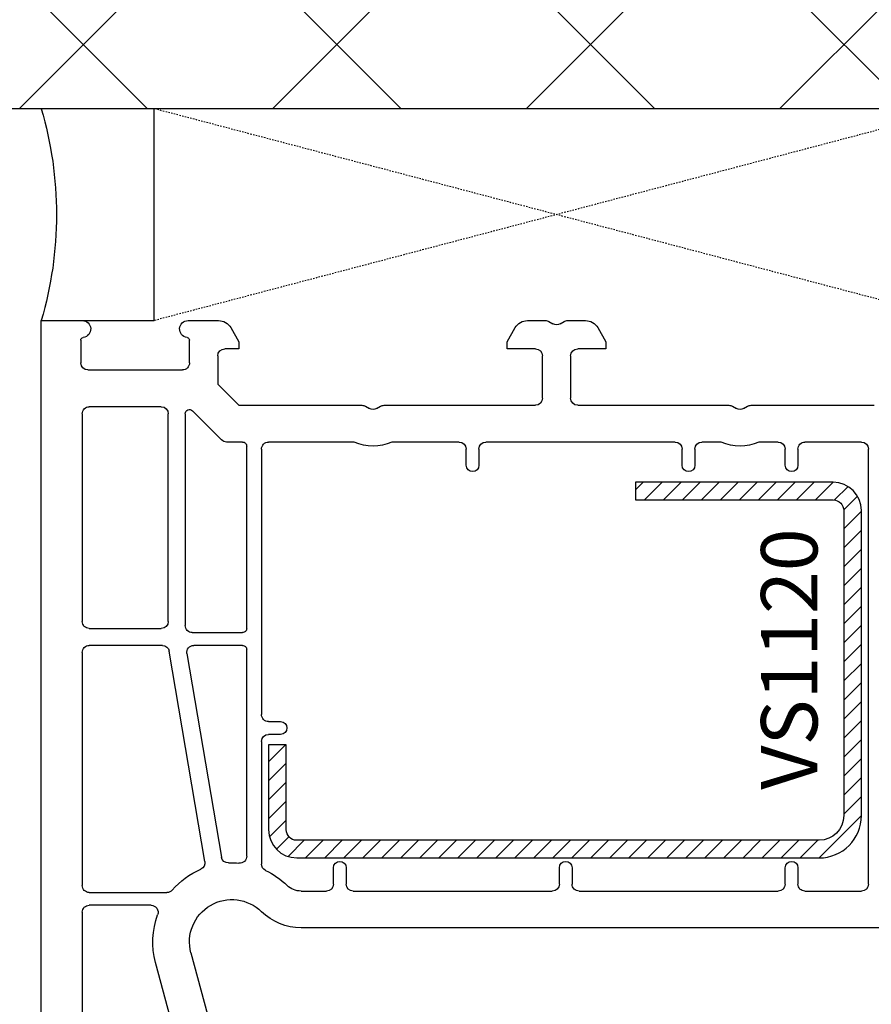
# Model space of a CAD drawing. Units: millimetres. Extents: x 27384 to 55448, y 1357 to 21337.
# Drawn here: x 33782 to 33842, y 17261 to 17331 of the extents above; entities that cross this region are included whole.
import ezdxf

# ---------------------------------------------------------------- set-up
doc = ezdxf.new("R2010")
doc.units = ezdxf.units.MM
doc.linetypes.add('HIDDEN', pattern=[0.375, 0.25, -0.125])
for name, color, linetype in [('HATCH_STEEL', 7, 'Continuous'), ('ościeżnica', 30, 'Continuous'), ('P', 7, 'Continuous'), ('PL_CONT', 210, 'Continuous'), ('STEEL_OUTSIDE', 7, 'Continuous'), ('WA_CONT', 62, 'Continuous'), ('WA_HATCH', 56, 'Continuous'), ('WO_HIDD', 32, 'HIDDEN')]:
    doc.layers.add(name, color=color, linetype=linetype)
doc.styles.get("Standard").update_dxf_attribs({"font": 'arial.ttf'})
doc.dimstyles.new('główny', dxfattribs={"dimtxt": 10, "dimasz": 3, "dimexe": 1, "dimexo": 5, "dimgap": 2, "dimtad": 1, "dimdec": 1, "dimrnd": 0.05, "dimdsep": 46, "dimtxsty": 'Standard', "dimcen": 1.5, "dimclrd": 5, "dimclre": 5, "dimclrt": 1, "dimadec": 1, "dimazin": 2, "dimtfac": 1, "dimtdec": 1, "dimtofl": 0, "dimtmove": 0, "dimatfit": 3, "dimfxl": 1, "dimtolj": 1, "dimtzin": 0, "dimarcsym": 0})

# ---------------------------------------------------------------- blocks, each defined once
blk = doc.blocks.new('*D1047')
at = {"layer": 'Defpoints', "color": 0, "transparency": 16777216}
for p in [(33750.40097182528, 17309.55906594676), (33785.08546848634, 17309.55906594676), (33791.64463008633, 15309.61358237332)]:
    blk.add_point(p, dxfattribs=at)
at = {"layer": 'P', "color": 5, "lineweight": -2, "transparency": 16777216}
for p, q in [((33780.08546848634, 17309.55906594676), (33749.40097182528, 17309.55906594676)), ((33786.64463008633, 15309.61358237332), (33749.40097182529, 15309.61358237332))]:
    blk.add_line(p, q, dxfattribs=at)
at = {"layer": 'P', "color": 5, "linetype": 'Continuous', "lineweight": -2, "transparency": 16777216}
blk.add_line((33750.40097182529, 15312.61358237332), (33750.40097182528, 17306.55906594676), dxfattribs=at)
at = {"layer": 'P', "color": 5, "transparency": 16777216}
for points in [[(33749.90097182528, 17306.55906594676), (33750.90097182528, 17306.55906594676), (33750.40097182528, 17309.55906594676)], [(33749.90097182529, 15312.61358237332), (33750.90097182529, 15312.61358237332), (33750.40097182529, 15309.61358237332)]]:
    blk.add_solid(points, dxfattribs=at)
at = {"layer": 'P', "color": 1, "transparency": 16777216, "insert": (33710.10799774615, 16309.58632416002), "char_height": 75, "attachment_point": 5, "rotation": 90}
blk.add_mtext('\\A1;H = 2000', dxfattribs=at)
blk = doc.blocks.new('PRJ_INSERT_19169_628511821', base_point=(3.081936483795289e-08, 7.9999999396627))
at = {"layer": 'HATCH_STEEL'}
h = blk.add_hatch(dxfattribs=at)
h.set_pattern_fill('ANSI31', color=256, scale=0.3)
h.set_pattern_definition([(45, (0, 0), (-0.6735192090801864, 0.6735192090801865), [])])
h.paths.add_polyline_path([(39.99999997099631, 26.60000000293899), (25.99999997099633, 26.60000000293882), (25.99999997099645, 25.35000000293882), (39.99999997099633, 25.35000000293899, -0.4142135623730931), (40.74999997099633, 24.600000002939), (40.74999997099678, 3.000000002938666, -0.4142135623731105), (38.99999997099673, 1.250000002938627), (1.999999970995962, 1.2500000029398, -0.4142135623730853), (1.249999970995987, 2.0000000029398), (1.24999997099599, 7.9999999396627), (-2.900401341321412e-08, 7.9999999396627), (-2.900401341321412e-08, 2.0000000029398, 0.4142135623730853), (1.999999970995923, 2.939799514933839e-09), (38.99999997099668, 2.938627119419834e-09, 0.4142135623731101), (41.99999997099678, 3.000000002938688), (41.99999997099633, 24.60000000293903, 0.4142135623730923)])
at = {"layer": 'STEEL_OUTSIDE', "color": 0, "linetype": 'ByBlock'}
blk.add_lwpolyline([(40.74999997099678, 3.000000002938628, -0.4142135623730943), (38.99999997099678, 1.250000002938627), (1.999999970995986, 1.2500000029398, -0.414213562373095), (1.249999970995987, 2.0000000029398), (1.249999970995987, 8.000000002939316), (-2.900401341321412e-08, 8.000000002939316), (-2.900401296912491e-08, 2.0000000029398, 0.414213562373095), (1.999999970995987, 2.93979596222016e-09), (38.99999997099667, 2.938627119419834e-09, 0.414213562373106), (41.99999997099678, 3.000000002938627), (41.99999997099633, 24.60000000293899, 0.414213562373095), (39.99999997099633, 26.60000000293899), (25.99999997099633, 26.60000000293882), (25.99999997099645, 25.35000000293882), (39.99999997099633, 25.35000000293899, -0.414213562373095), (40.74999997099633, 24.60000000293899)], format="xyb", close=True, dxfattribs=at)
blk = doc.blocks.new('*D1051')
at = {"layer": 'Defpoints', "color": 0, "transparency": 16777216}
for p in [(33783.63546848633, 17309.55906594676), (33770.3117200461, 17191.58826612047), (33812.20868300782, 17191.58826612047)]:
    blk.add_point(p, dxfattribs=at)
at = {"layer": 'ościeżnica', "color": 5, "lineweight": -2, "transparency": 16777216}
for p, q in [((33778.63546848633, 17309.55906594676), (33769.3117200461, 17309.55906594676)), ((33807.20868300782, 17191.58826612047), (33769.3117200461, 17191.58826612047))]:
    blk.add_line(p, q, dxfattribs=at)
at = {"layer": 'ościeżnica', "color": 5, "linetype": 'Continuous', "lineweight": -2, "transparency": 16777216}
blk.add_line((33770.3117200461, 17306.55906594676), (33770.3117200461, 17194.58826612047), dxfattribs=at)
at = {"layer": 'ościeżnica', "color": 5, "transparency": 16777216}
for points in [[(33769.8117200461, 17306.55906594676), (33770.8117200461, 17306.55906594676), (33770.3117200461, 17309.55906594676)], [(33769.8117200461, 17194.58826612047), (33770.8117200461, 17194.58826612047), (33770.3117200461, 17191.58826612047)]]:
    blk.add_solid(points, dxfattribs=at)
at = {"layer": 'ościeżnica', "color": 1, "transparency": 16777216, "insert": (33763.20599016888, 17252.37112282191), "char_height": 10, "attachment_point": 5, "rotation": 90}
blk.add_mtext('\\A1;118', dxfattribs=at)

msp = doc.modelspace()

# ---------------------------------------------------------------- hatches: boundary and pattern name
at = {"layer": 'WA_HATCH'}
h = msp.add_hatch(dxfattribs=at)
h.set_pattern_fill('ANSI37', color=256, scale=4, angle=-90.00000000000001, style=0)
h.set_pattern_definition([(315, (33571.07986440408, 17329.10482816222), (8.980256121069155, 8.98025612106915), []), (44.99999999999999, (33571.07986440408, 17329.10482816222), (-8.98025612106915, 8.980256121069155), [])])
h.paths.add_polyline_path([(33882.71327782929, 17324.55906594675), (33882.71327782929, 17368.39532762296), (33747.55642017876, 17368.39532762296), (33747.55642017876, 17324.55906594675)])

# ---------------------------------------------------------------- linework, layer by layer
at = {"layer": 'ościeżnica'}
for p, q in [((33783.63546848632, 17248.17357900361), (33783.63546848632, 17309.55906594675)), ((33783.63546848632, 17309.55906594675), (33786.53546848631, 17309.55906594675)), ((33794.03545439037, 17309.55906594675), (33796.19208576536, 17309.55906594675)), ((33818.07883711133, 17309.55906594675), (33819.34790405162, 17309.55906594675)), ((33819.59790405162, 17309.49207864864), (33819.88546848632, 17309.32605324486)), ((33820.38546848632, 17309.32605324486), (33820.67303292101, 17309.49207864864)), ((33820.92303292101, 17309.55906594675), (33822.19209986131, 17309.55906594675)), ((33797.05811116916, 17309.05906594675), (33797.63546143835, 17308.05906594675)), ((33816.63546143835, 17308.05906594675), (33817.21281170755, 17309.05906594675)), ((33823.05812526509, 17309.05906594675), (33823.63547553429, 17308.05906594675)), ((33786.43546143835, 17308.1653396655), (33786.43546143835, 17306.55906594675)), ((33794.13546143835, 17306.55906594675), (33794.13546143835, 17308.1653396655)), ((33797.63546143835, 17308.05906594675), (33797.63546143835, 17307.55906594675)), ((33816.63546143835, 17307.55906594675), (33816.63546143835, 17308.05906594675)), ((33823.63547553429, 17308.05906594675), (33823.63547553429, 17307.55906594675)), ((33797.63546143835, 17307.55906594675), (33796.63546143835, 17307.55906594675)), ((33818.63546848632, 17307.55906594675), (33816.63546143835, 17307.55906594675)), ((33823.63547553429, 17307.55906594675), (33821.63546848632, 17307.55906594675)), ((33796.13546143835, 17307.05906594675), (33796.13546143835, 17305.05906594675)), ((33819.13546848632, 17304.05906594675), (33819.13546848632, 17307.05906594675)), ((33821.13546848632, 17307.05906594675), (33821.13546848632, 17304.05906594675)), ((33786.93546143835, 17306.05906594675), (33793.63546143835, 17306.05906594675)), ((33796.13546143835, 17305.05906594675), (33797.63546143835, 17303.55906594675)), ((33786.53546848631, 17302.95906594675), (33786.53546848631, 17288.2600335586)), ((33792.13546848632, 17303.45906594675), (33787.03546848631, 17303.45906594675)), ((33792.63546848632, 17288.2600335586), (33792.63546848632, 17302.95906594675)), ((33793.83546848633, 17302.95783956789), (33793.83546848633, 17287.9600335586)), ((33796.41205956676, 17301.10551255615), (33794.34760052068, 17303.16997160225)), ((33797.63546143835, 17303.55906594675), (33806.34789700364, 17303.55906594675)), ((33806.59789700364, 17303.49207864864), (33806.88546143835, 17303.32605324486)), ((33807.38546143835, 17303.32605324485), (33807.67302587305, 17303.49207864864)), ((33807.92302587305, 17303.55906594675), (33818.63546848632, 17303.55906594675)), ((33821.63546848632, 17303.55906594675), (33832.34791109958, 17303.55906594675)), ((33832.59791109958, 17303.49207864864), (33832.88547553429, 17303.32605324486)), ((33833.38547553429, 17303.32605324486), (33833.673039969, 17303.49207864864)), ((33833.923039969, 17303.55906594675), (33842.63547553429, 17303.55906594675)), ((33797.88546848632, 17300.95906594675), (33796.76561295736, 17300.95906594675)), ((33805.80504796878, 17300.95906594675), (33799.73546848632, 17300.95906594675)), ((33813.23546848632, 17300.95906594675), (33808.46587490791, 17300.95906594675)), ((33828.5354755343, 17300.95906594675), (33815.13546848632, 17300.95906594675)), ((33831.80506206473, 17300.95906594675), (33830.43547553429, 17300.95906594675)), ((33835.83546848633, 17300.95906594675), (33834.46588900386, 17300.95906594675)), ((33841.73546848632, 17300.95906594675), (33837.73546848632, 17300.95906594675)), ((33798.18546848631, 17287.7600335586), (33798.18546848631, 17300.65906594675)), ((33799.23546848632, 17300.45906594675), (33799.23546848632, 17281.65906594675)), ((33813.73546848632, 17299.30906594675), (33813.73546848632, 17300.45906594675)), ((33814.63546848632, 17300.45906594675), (33814.63546848632, 17299.30906594675)), ((33829.0354755343, 17299.30906594675), (33829.0354755343, 17300.45906594675)), ((33829.93547553429, 17300.45906594675), (33829.93547553429, 17299.30906594675)), ((33836.33546848633, 17299.30906594675), (33836.33546848633, 17300.45906594675)), ((33837.23546848632, 17300.45906594675), (33837.23546848632, 17299.30906594675)), ((33842.23546848632, 17269.65906594675), (33842.23546848632, 17300.45906594675)), ((33787.03546848631, 17287.7600335586), (33792.13546848632, 17287.7600335586)), ((33794.33546848633, 17287.4600335586), (33797.88546848632, 17287.4600335586)), ((33792.21307452707, 17286.5600335586), (33787.03546848631, 17286.5600335586)), ((33797.88546848632, 17286.5600335586), (33794.44444319213, 17286.5600335586)), ((33798.18546848631, 17271.63422026578), (33798.18546848631, 17286.2600335586)), ((33786.53546848631, 17286.0600335586), (33786.53546848631, 17269.55906594675)), ((33795.22985728321, 17271.25124652813), (33792.70604550815, 17286.1435776296)), ((33793.95147221103, 17285.9764894876), (33796.39287824716, 17271.57041237731)), ((33799.73546848632, 17281.15906594675), (33800.58546848633, 17281.15906594675)), ((33800.58546848633, 17280.25906594675), (33799.73546848632, 17280.25906594675)), ((33799.23546848632, 17279.75906594675), (33799.23546848632, 17271.07721781128)), ((33804.33546848633, 17269.65906594675), (33804.33546848633, 17270.80906594675)), ((33805.23546848632, 17270.80906594675), (33805.23546848632, 17269.65906594675)), ((33820.33546848633, 17269.65906594675), (33820.33546848633, 17270.80906594675)), ((33821.23546848632, 17270.80906594675), (33821.23546848632, 17269.65906594675)), ((33836.33546848633, 17269.65906594675), (33836.33546848633, 17270.80906594675)), ((33837.23546848632, 17270.80906594675), (33837.23546848632, 17269.65906594675)), ((33787.03546848631, 17269.05906594675), (33792.53003691045, 17269.05906594675)), ((33802.03444797188, 17269.15906594675), (33803.83546848633, 17269.15906594675)), ((33805.73546848632, 17269.15906594675), (33819.83546848633, 17269.15906594675)), ((33821.73546848632, 17269.15906594675), (33835.83546848633, 17269.15906594675)), ((33837.73546848632, 17269.15906594675), (33841.73546848632, 17269.15906594675)), ((33791.408340061, 17268.15906594675), (33787.03546848631, 17268.15906594675)), ((33786.53546848631, 17267.65906594675), (33786.53546848631, 17249.38401249915)), ((33844.69673576535, 17266.55906594675), (33802.03444797188, 17266.55906594675)), ((33794.23769100745, 17264.78260881144), (33796.11843139946, 17257.76359011261)), ((33793.51843139945, 17257.42129361888), (33791.7262838591, 17264.10967929418))]:
    msp.add_line(p, q, dxfattribs=at)
at = {"layer": 'ościeżnica', "extrusion": (0, 0, -1)}
for centre, major_axis, ratio, start_param, end_param in [((33786.53546848631, 17308.95906594675), (-0.4242640687150459, 0.4242640687150459), 0.9999999999825867, 0.785398163406155, 3.801671865432423), ((33794.03545439037, 17308.95906594675), (0.4242640687151159, 0.4242640687151159), 0.9999999999826348, 2.481513441747186, 5.497787143773455), ((33796.19208576536, 17308.55906594675), (0.7071067811875791, 0.7071067811875791), 0.999999999997082, -0.7853981633989073, 0.2617993878006089), ((33818.07883711133, 17308.55906594675), (-0.7071067811866377, 0.7071067811866377), 0.9999999999934438, 6.021385919379887, 7.068583470580313), ((33819.34790405162, 17309.05906594675), (0.3535533905906624, 0.3535533905906624), 0.9999999999901312, -0.7853981634023827, -0.2617993878005269), ((33820.13546848632, 17309.75906594675), (-0.3535533905919394, 0.3535533905919394), 1, 3.403392041387852, 4.450589592586629), ((33820.92303292101, 17309.05906594675), (-0.3535533905906623, 0.3535533905906623), 0.9999999999901312, 0.2617993878005273, 0.7853981634023827), ((33822.19209986131, 17308.55906594675), (0.7071067811866378, 0.7071067811866378), 0.9999999999934438, -0.7853981634043643, 0.2617993877996994), ((33786.63546143835, 17308.1653396655), (0.1414213562379642, 0.1414213562379642), 0.9999999999933801, 3.926990816990552, 5.372468192227711), ((33793.93546143835, 17308.1653396655), (-0.1414213562383099, 0.1414213562383099), 0.9999999999910886, 0.9107171149710331, 2.356194490187889), ((33796.63546143835, 17307.05906594675), (0.3535533905941236, 0.3535533905941236), 0.9999999999951927, 3.926990816989645, 5.497787143779735), ((33818.63546848632, 17307.05906594675), (-0.3535533905941236, 0.3535533905941236), 0.9999999999951927, 0.7853981633998519, 2.356194490189941), ((33821.63546848632, 17307.05906594675), (0.3535533905941236, 0.3535533905941236), 0.9999999999951927, 3.926990816989645, 5.497787143779735), ((33786.93546143835, 17306.55906594675), (-0.3535533905941236, 0.3535533905941236), 0.9999999999951927, 3.926990816989645, 5.497787143779735), ((33793.63546143835, 17306.55906594675), (-0.3535533905942429, 0.3535533905942429), 0.9999999999945174, 2.356194490189603, 3.926990816989982), ((33818.63546848632, 17304.05906594675), (0.3535533905941236, 0.3535533905941236), 0.9999999999951927, 0.7853981633998521, 2.356194490189941), ((33821.63546848632, 17304.05906594675), (-0.3535533905941236, 0.3535533905941236), 0.9999999999951927, 3.926990816989645, 5.497787143779735), ((33787.03546848631, 17302.95906594675), (-0.3535533905942429, 0.3535533905942429), 0.9999999999945174, 5.497787143779396, 7.068583470579776), ((33792.13546848632, 17302.95906594675), (-0.3535533905941236, 0.3535533905941236), 0.9999999999951927, 0.7853981633998519, 2.356194490189941), ((33794.13546848632, 17302.95783956789), (-0.2121320343564848, 0.2121320343564848), 0.9999999999968577, 5.497787143780567, 7.853981633965908), ((33806.34789700364, 17303.05906594675), (0.3535533905888434, 0.3535533905888434), 0.9999999999760751, -0.7853981634094107, -0.261799387804041), ((33807.13546143835, 17303.75906594675), (-0.3535533905954535, 0.3535533905954535), 0.9999999999927239, 3.403392041393309, 4.450589592588448), ((33807.92302587305, 17303.05906594675), (-0.3535533905888434, 0.3535533905888434), 0.9999999999760759, 0.2617993878040411, 0.7853981634094104), ((33832.34791109958, 17303.05906594675), (0.3535533905888434, 0.3535533905888434), 0.9999999999760751, -0.7853981634094107, -0.261799387804041), ((33833.13547553429, 17303.75906594675), (-0.3535533905919394, 0.3535533905919394), 1, 3.403392041387852, 4.450589592586629), ((33833.923039969, 17303.05906594675), (-0.3535533905888434, 0.3535533905888434), 0.9999999999760759, 0.2617993878040411, 0.7853981634094104), ((33796.76561295736, 17301.45906594675), (0.3535533905942429, 0.3535533905942429), 0.999999999993779, 2.356194490189234, 3.141592653584648), ((33797.88546848632, 17300.65906594675), (0.2121320343576371, 0.2121320343576371), 0.9999999999915038, -0.7853981634016963, 0.7853981634016964), ((33799.73546848632, 17300.45906594675), (-0.3535533905942429, 0.3535533905942429), 0.9999999999945174, 5.497787143779396, 7.068583470579776), ((33807.13546143835, 17303.75906594675), (-2.192031021676198, 2.192031021676198), 0.9999999999993503, 3.483422003870654, 4.370559630103179), ((33813.23546848632, 17300.45906594675), (-0.3535533905941236, 0.3535533905941236), 0.9999999999951927, 0.7853981633998519, 2.356194490189941), ((33815.13546848632, 17300.45906594675), (0.3535533905941236, 0.3535533905941236), 0.9999999999951927, 3.926990816989645, 5.497787143779735), ((33828.5354755343, 17300.45906594675), (-0.3535533905941236, 0.3535533905941236), 0.9999999999951927, 0.7853981633998519, 2.356194490189941), ((33830.43547553429, 17300.45906594675), (0.3535533905941236, 0.3535533905941236), 0.9999999999951927, 3.926990816989645, 5.497787143779735), ((33833.13547553429, 17303.75906594675), (2.192031021676198, 2.192031021676198), 0.9999999999993503, 1.912625677076407, 2.799763303308931), ((33835.83546848633, 17300.45906594675), (-0.3535533905941236, 0.3535533905941236), 0.9999999999951927, 0.7853981633998519, 2.356194490189941), ((33837.73546848632, 17300.45906594675), (-0.3535533905942429, 0.3535533905942429), 0.9999999999945174, 5.497787143779396, 7.068583470579776), ((33841.73546848632, 17300.45906594675), (-0.3535533905941236, 0.3535533905941236), 0.9999999999951927, 0.7853981633998519, 2.356194490189941), ((33787.03546848631, 17288.2600335586), (0.353553390594243, 0.353553390594243), 0.9999999999945175, 2.356194490189603, 3.926990816989982), ((33792.13546848632, 17288.2600335586), (0.3535533905941236, 0.3535533905941236), 0.9999999999951927, 0.7853981633998521, 2.356194490189941), ((33794.33546848633, 17287.9600335586), (0.353553390594243, 0.353553390594243), 0.9999999999945175, 2.356194490189603, 3.926990816989982), ((33797.88546848632, 17287.7600335586), (-0.2121320343558182, 0.2121320343558182), 0.9999999999965267, 2.356194490190608, 3.926990816988978), ((33787.03546848631, 17286.0600335586), (-0.3535533905960619, 0.3535533905960619), 0.9999999999842276, 5.497787143774252, 7.068583470584921), ((33792.21307452707, 17286.0600335586), (0.3535533905952471, 0.3535533905952471), 0.9999999999932256, -0.7853981633935595, 0.617522614720309), ((33794.44444319213, 17286.0600335586), (-0.3535533905949627, 0.3535533905949627), 0.9999999999954954, 5.329911595106848, 7.068583470579287), ((33797.88546848632, 17286.2600335586), (0.2121320343576372, 0.2121320343576372), 0.9999999999793768, -0.7853981634077597, 0.7853981634077596), ((33799.73546848632, 17281.65906594675), (-0.3535533905941236, 0.3535533905941236), 0.9999999999951926, 3.926990816982369, 5.497787143779735), ((33800.58546848633, 17280.70906594675), (0.3181980515337076, 0.3181980515337076), 0.9999999999966505, -0.7853981633991229, 2.35619449019067), ((33799.73546848632, 17279.75906594675), (0.3535533905941236, 0.3535533905941236), 0.9999999999951927, 3.926990816989645, 5.497787143779735), ((33796.88584922825, 17271.65395644831), (-0.3535533905927744, 0.3535533905927744), 0.9999999999975654, 3.886058197801729, 5.329911595106609), ((33797.68546848631, 17271.63422026578), (-0.3535533905937937, 0.3535533905937937), 0.9999999999981692, 2.35619449019143, 4.017277365645734), ((33794.73688630211, 17271.16770245713), (0.3535533905929376, 0.3535533905929376), 0.9999999999972295, 0.617522614717203, 1.952074059137915), ((33797.13546848632, 17265.55906594675), (-3.959797974672888, 3.959797974672888), 0.999999999999436, 0.7444655442166934, 0.8756847120589403), ((33799.73546848632, 17271.07721781128), (-0.3535533905961786, 0.3535533905961786), 0.9999999999917498, 4.367311418800252, 5.497787143778012), ((33797.13546848632, 17265.55906594675), (3.959797974644935, 3.959797974644935), 0.9999999999997237, 4.642150130480022, 5.09366671272937), ((33787.03546848631, 17269.55906594675), (0.353553390594243, 0.353553390594243), 0.9999999999945175, 2.356194490189603, 3.926990816989982), ((33803.83546848633, 17269.65906594675), (0.3535533905941236, 0.3535533905941236), 0.9999999999951927, 0.7853981633998521, 2.356194490189941), ((33805.73546848632, 17269.65906594675), (-0.3535533905941236, 0.3535533905941236), 0.9999999999951927, 3.926990816989645, 5.497787143779735), ((33819.83546848633, 17269.65906594675), (0.3535533905941236, 0.3535533905941236), 0.9999999999951927, 0.7853981633998521, 2.356194490189941), ((33821.73546848632, 17269.65906594675), (0.353553390594243, 0.353553390594243), 0.9999999999945175, 2.356194490189603, 3.926990816989982), ((33835.83546848633, 17269.65906594675), (0.3535533905941236, 0.3535533905941236), 0.9999999999951927, 0.7853981633998521, 2.356194490189941), ((33837.73546848632, 17269.65906594675), (0.353553390594243, 0.353553390594243), 0.9999999999945175, 2.356194490189603, 3.926990816989982), ((33841.73546848632, 17269.65906594675), (0.3535533905941236, 0.3535533905941236), 0.9999999999951927, 0.7853981633998521, 2.356194490189941), ((33792.53003691045, 17269.55906594675), (-0.3535533905936193, 0.3535533905936193), 0.9999999999897057, 3.071353803683226, 3.926990816992388), ((33787.03546848631, 17267.65906594675), (-0.3535533905942429, 0.3535533905942429), 0.9999999999945174, 5.497787143779396, 7.068583470579776), ((33791.408340061, 17267.65906594675), (0.3535533905943457, 0.3535533905943457), 0.9999999999990234, -0.7853981633979366, 1.136851101108773), ((33797.13546848632, 17265.55906594675), (3.959797974641363, 3.959797974641363), 0.9999999999991844, 3.665191429188608, 4.278443754699338), ((33802.03444797188, 17270.55906594675), (2.828427124747151, 2.828427124747151), 0.9999999999988634, 2.356194490191776, 3.131387863502304)]:
    msp.add_ellipse(centre, major_axis=major_axis, ratio=ratio, start_param=start_param, end_param=end_param, dxfattribs=at)
at = {"layer": 'ościeżnica', "extrusion": (0, 0, -0.9999999999999998)}
for centre, major_axis, ratio, start_param, end_param in [((33814.18546848631, 17299.30906594675), (-0.3181980515354117, 0.3181980515354117), 0.9999999999940238, 2.356194490189357, 5.497787143779149), ((33829.48547553428, 17299.30906594675), (0.3181980515356983, 0.3181980515356983), 0.9999999999922222, 0.7853981634013372, 3.92699081699113), ((33836.78546848631, 17299.30906594675), (0.3181980515356983, 0.3181980515356983), 0.9999999999922222, 0.7853981634013372, 3.92699081699113), ((33804.78546848631, 17270.80906594675), (0.3181980515356983, 0.3181980515356983), 0.9999999999922222, 3.926990816991131, 7.068583470580924), ((33820.78546848631, 17270.80906594675), (0.3181980515356983, 0.3181980515356983), 0.9999999999922222, 3.926990816991131, 7.068583470580924), ((33836.78546848631, 17270.80906594675), (0.3181980515356983, 0.3181980515356983), 0.9999999999922222, 3.926990816991131, 7.068583470580924), ((33797.13546848632, 17265.55906594675), (-3.95979797466036, 3.95979797466036), 0.9999999999959389, 1.225718765214501, 1.560591536707731), ((33802.03444797188, 17270.55906594675), (-0.9899494936657134, 0.9899494936657134), 0.9999999999957726, 3.926990816989355, 4.702184190297989), ((33797.13546848632, 17265.55906594675), (-2.12132034355997, 2.12132034355997), 0.9999999999993182, 5.235987755982633, 7.84377684388786)]:
    msp.add_ellipse(centre, major_axis=major_axis, ratio=ratio, start_param=start_param, end_param=end_param, dxfattribs=at)
at = {"layer": 'PL_CONT'}
msp.add_lwpolyline([(33783.63546848632, 17309.55906594675), (33791.63546848625, 17309.55906594675), (33791.63546848625, 17309.55906594675), (33791.63546848625, 17324.55906594675), (33791.63546848625, 17324.55906594675), (33783.63546848632, 17324.55906594675, -0.1434856803940644)], format="xyb", close=True, dxfattribs=at)
at = {"layer": 'WA_CONT'}
msp.add_lwpolyline([(33882.71327782929, 17324.55906594674), (33747.55642017876, 17324.55906594675)], dxfattribs=at)
at = {"layer": 'WO_HIDD', "ltscale": 0.3}
for points in [[(33848.63546848639, 17309.55906594675), (33791.63546848625, 17324.55906594675)], [(33848.63546848639, 17324.55906594675), (33791.63546848625, 17309.55906594675)]]:
    msp.add_lwpolyline(points, dxfattribs=at)

# ---------------------------------------------------------------- block references
at = {"layer": 'PL_CONT', "linetype": 'Continuous', "extrusion": (0, 0, -1), "xscale": -1, "zscale": -0.2}
msp.add_blockref('PRJ_INSERT_19169_628511821', (-33799.73546848632, 17279.50906594675), dxfattribs=at)

# ---------------------------------------------------------------- texts
at = {"layer": 'ościeżnica', "color": 6, "insert": (33834.62223049384, 17294.84012501966), "char_height": 4, "attachment_point": 3, "rotation": 90.00000000000001}
msp.add_mtext_dynamic_manual_height_columns('VS1120\\P', width=12.87134035505587, gutter_width=25, heights=[0], dxfattribs=at)

# ---------------------------------------------------------------- dimensions: what is measured, and where the dimension line sits
at = {"layer": 'ościeżnica'}
dim = msp.add_linear_dim(base=(33770.3117200461, 17191.58826612047), p1=(33783.63546848632, 17309.55906594675), p2=(33812.2086830078, 17191.58826612046), angle=90, dimstyle='główny', dxfattribs=at)
dim.commit()
dim.dimension.update_dxf_attribs({"geometry": '*D1051', "text_midpoint": (33770.3117200461, 17252.37112282191), "dimtype": 160})
at = {"layer": 'P'}
dim = msp.add_linear_dim(base=(33750.40097182528, 17309.55906594676), p1=(33791.64463008632, 15309.61358237331), p2=(33785.08546848633, 17309.55906594675), angle=90, text='H = <>', dimstyle='główny', override={"dimtxt": 75}, dxfattribs=at)
dim.commit()
dim.dimension.update_dxf_attribs({"geometry": '*D1047', "text_midpoint": (33710.10799774615, 16309.58632416002)})

doc.saveas('drawing.dxf')
